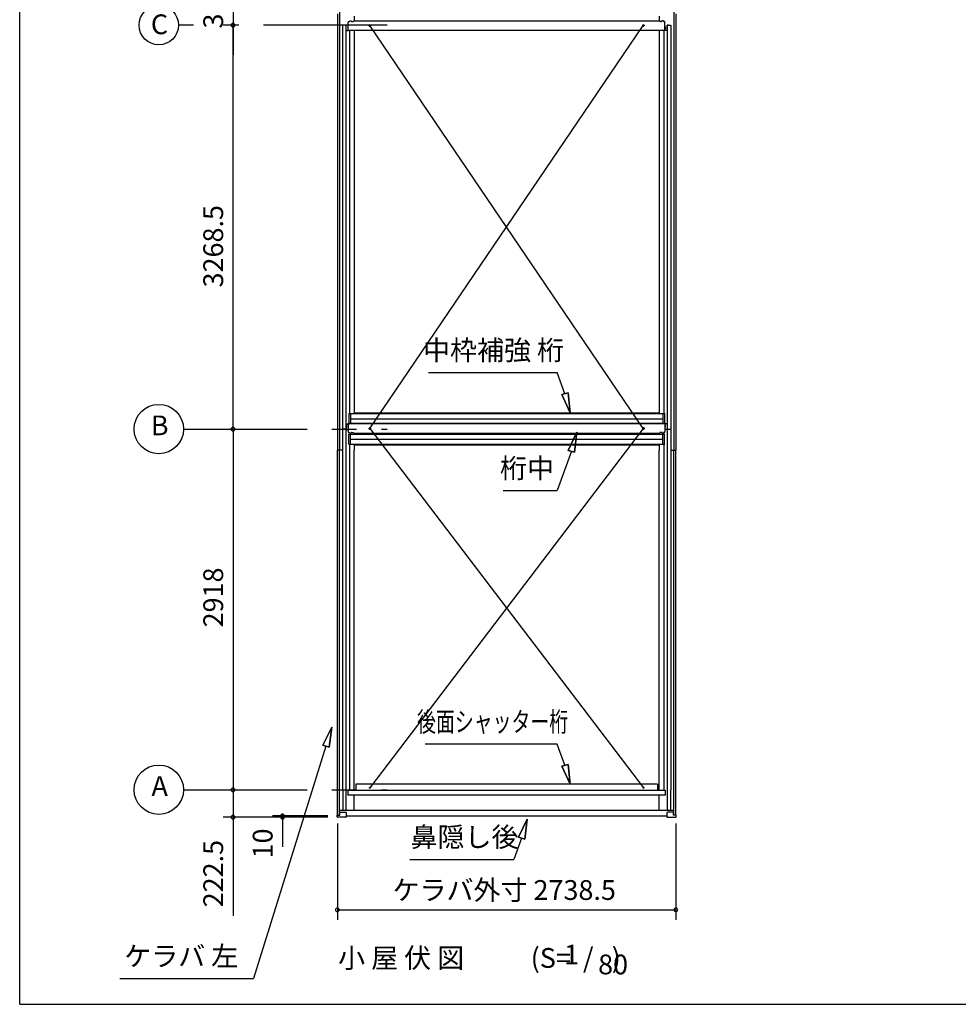
# Model space of a CAD drawing. Extents: x 868 to 32764, y 362 to 22484.
# Drawn here: x 868 to 8460, y 828 to 8794 of the extents above; entities that cross this region are included whole.
import ezdxf
from ezdxf.enums import TextEntityAlignment as Align

# ---------------------------------------------------------------- set-up
doc = ezdxf.new("R2010")
doc.units = 0
doc.header["$LTSCALE"] = 80
doc.header["$MEASUREMENT"] = 0
for name, pattern in [('1PL-S', [4, 2.5, -0.5, 0.5, -0.5]), ('CENTER2', [20, 12.5, -2.5, 2.5, -2.5]), ('HIDE-M', [2, 1, -1])]:
    doc.linetypes.add(name, pattern=pattern)
doc.layers.get('0').update_dxf_attribs({"linetype": 'CONTINUOUS'})
for name, color, linetype in [('0-1', 7, 'CONTINUOUS'), ('0-5', 7, 'CONTINUOUS'), ('0-6', 7, 'CONTINUOUS'), ('2-0', 7, 'CONTINUOUS'), ('SUNPOU', 4, 'CONTINUOUS'), ('WAKUSEN-01', 50, 'CONTINUOUS'), ('ケラバ', 4, 'CONTINUOUS'), ('上枠', 3, 'CONTINUOUS'), ('中補強B', 3, 'CONTINUOUS'), ('桁中', 3, 'CONTINUOUS'), ('桁前', 3, 'CONTINUOUS'), ('桁補強A', 3, 'CONTINUOUS'), ('鼻隠前', 3, 'CONTINUOUS')]:
    doc.layers.add(name, color=color, linetype=linetype)
doc.styles.get("Standard").update_dxf_attribs({"font": 'txt', "bigfont": 'BIGFONT'})

# ---------------------------------------------------------------- blocks, each defined once
blk = doc.blocks.new('*U10')
at = {"layer": '0-1', "color": 7, "linetype": 'Continuous'}
blk.add_text('319', height=160, rotation=90, dxfattribs=at).set_placement((2513.4, 8722.5))

msp = doc.modelspace()

# ---------------------------------------------------------------- linework, layer by layer
for p, q in [((3436.4, 2346.1), (3436.4, 2359.1)), ((3436.4, 2359.1), (3456.4, 2359.1)), ((3505.4, 2341.6), (3440.9, 2341.6)), ((3456.4, 2359.1), (3456.4, 2381.6)), ((3456.4, 2381.6), (3505.4, 2381.6)), ((3509.9, 2377.1), (3509.9, 2346.1)), ((6103.4, 2377.1), (6103.4, 2346.1)), ((6156.9, 2381.6), (6107.9, 2381.6)), ((6107.9, 2341.6), (6172.4, 2341.6)), ((6156.9, 2359.1), (6156.9, 2381.6)), ((6176.9, 2359.1), (6156.9, 2359.1)), ((6176.9, 2346.1), (6176.9, 2359.1))]:
    msp.add_line(p, q)
at = {"color": 0, "linetype": 'ByBlock'}
for centre, start, end in [((2593.4, 8750.6), 90, 270), ((2593.4, 8750.6), 90, 270), ((2593.4, 8750.6), 90, 270), ((2593.4, 8750.6), 90, 270), ((2593.4, 8750.6), 90, 270), ((2593.4, 8750.6), 270, 90), ((2593.4, 8750.6), 270, 90), ((2593.4, 8750.6), 270, 90), ((2593.4, 8750.6), 270, 90), ((2593.4, 8750.6), 270, 90), ((2593.4, 5482.1), 90, 270), ((2593.4, 5482.1), 90, 270), ((2593.4, 5482.1), 270, 90), ((2593.4, 5482.1), 270, 90), ((2593.4, 2564.1), 90, 270), ((2593.4, 2564.1), 90, 270), ((2593.4, 2564.1), 90, 270), ((2593.4, 2564.1), 90, 270), ((2593.4, 2564.1), 270, 90), ((2593.4, 2564.1), 270, 90), ((2593.4, 2564.1), 270, 90), ((2593.4, 2564.1), 270, 90), ((2593.4, 2341.6), 90, 270), ((2593.4, 2341.6), 270, 90), ((2993.4, 2351.6), 90, 270), ((2993.4, 2341.6), 90, 270), ((2993.4, 2351.6), 270, 90), ((2993.4, 2341.6), 270, 90), ((3437.4, 1592.6), 0, 180), ((6175.9, 1592.6), 0, 180), ((3437.4, 1592.6), 180, 0), ((6175.9, 1592.6), 180, 0)]:
    msp.add_arc(centre, 15, start, end, dxfattribs=at)
for centre, start, end in [((3440.9, 2346.1), 180, 270), ((3505.4, 2377.1), 0, 90), ((3505.4, 2346.1), 270, 0), ((6107.9, 2377.1), 90, 180), ((6107.9, 2346.1), 180, 270), ((6172.4, 2346.1), 270, 0)]:
    msp.add_arc(centre, 4.5, start, end)
at = {"layer": '0-1', "color": 4, "linetype": 'Continuous'}
msp.add_line((2593.4, 9069.6), (2593.4, 8750.6), dxfattribs=at)
at = {"layer": '0-1', "color": 3, "linetype": 'Continuous'}
for p, q in [((3699.9, 5486.9), (5912.4, 8745.8)), ((5912.4, 5486.9), (3699.9, 8745.8)), ((3699.9, 5486.9), (5912.9, 2580.5)), ((5912.4, 5486.9), (3700.4, 2580.5))]:
    msp.add_line(p, q, dxfattribs=at)
at = {"layer": '0-5', "color": 4, "linetype": 'Continuous'}
for centre in [(1993.4, 5482.1), (1993.4, 2564.1)]:
    msp.add_circle(centre, 200, dxfattribs=at)
at = {"layer": '0-6', "color": 6, "linetype": 'Continuous'}
for p, q in [((5278, 5768.1), (5216.8, 5939.4)), ((5303.6, 5775.5), (5252.3, 5760.8)), ((5252.3, 5760.8), (5303.6, 5775.5)), ((5322, 5614.3), (5252.3, 5760.8)), ((5252.3, 5760.8), (5322, 5614.3)), ((5303.6, 5775.5), (5322, 5614.3)), ((5322, 5614.3), (5303.6, 5775.5)), ((5374.3, 5456.2), (5304.6, 5309.7)), ((5304.6, 5309.7), (5374.3, 5456.2)), ((5355.9, 5295), (5374.3, 5456.2)), ((5374.3, 5456.2), (5355.9, 5295)), ((5330.3, 5302.4), (5216.8, 4984.7)), ((5355.9, 5295), (5304.6, 5309.7)), ((5304.6, 5309.7), (5355.9, 5295)), ((4778.9, 4984.7), (5216.8, 4984.7)), ((3393.4, 3069.5), (3320.1, 2924.8)), ((3320.1, 2924.8), (3393.4, 3069.5)), ((3370.9, 2908.8), (3393.4, 3069.5)), ((3393.4, 3069.5), (3370.9, 2908.8)), ((3345.5, 2916.8), (2758.8, 1037)), ((3370.9, 2908.8), (3320.1, 2924.8)), ((3320.1, 2924.8), (3370.9, 2908.8)), ((5216.8, 2933.3), (4147.5, 2933.3)), ((5278, 2762), (5216.8, 2933.3)), ((5303.6, 2769.3), (5252.3, 2754.7)), ((5252.3, 2754.7), (5303.6, 2769.3)), ((5322, 2608.2), (5252.3, 2754.7)), ((5252.3, 2754.7), (5322, 2608.2)), ((5303.6, 2769.3), (5322, 2608.2)), ((5322, 2608.2), (5303.6, 2769.3)), ((4971.5, 2325.9), (4901.8, 2179.4)), ((4901.8, 2179.4), (4971.5, 2325.9)), ((4953.1, 2164.7), (4971.5, 2325.9)), ((4971.5, 2325.9), (4953.1, 2164.7)), ((4927.5, 2172), (4866.3, 2000.8)), ((4953.1, 2164.7), (4901.8, 2179.4)), ((4901.8, 2179.4), (4953.1, 2164.7)), ((4023.9, 2000.8), (4866.3, 2000.8)), ((1678.8, 1037), (2758.8, 1037))]:
    msp.add_line(p, q, dxfattribs=at)
at = {"layer": '2-0', "color": 6, "linetype": 'CENTER2'}
for p, q in [((2273.4, 8750.6), (2152.9, 8750.6)), ((3839.9, 8750.6), (2513.4, 8750.6)), ((2193.4, 5482.1), (3839.9, 5482.1)), ((2193.4, 2564.1), (3839.9, 2564.1))]:
    msp.add_line(p, q, dxfattribs=at)
at = {"layer": '2-0', "color": 6, "linetype": 'Continuous'}
msp.add_line((4173.7, 5939.4), (5216.8, 5939.4), dxfattribs=at)
at = {"layer": '2-0', "color": 4, "linetype": 'Continuous'}
msp.add_circle((1993.4, 8750.6), 159.5, dxfattribs=at)
at = {"layer": 'SUNPOU', "color": 4, "linetype": 'Continuous'}
for p, q in [((2593.4, 8750.6), (2593.4, 8510.6)), ((2593.4, 5482.1), (2593.4, 8750.6)), ((2593.4, 5482.1), (2593.4, 2564.1)), ((2593.4, 2564.1), (2593.4, 2341.6)), ((3360.4, 2341.6), (2513.4, 2341.6)), ((2593.4, 2341.6), (2593.4, 2101.6)), ((3360.4, 2351.6), (2913.4, 2351.6)), ((3360.4, 2341.6), (2913.4, 2341.6)), ((2993.4, 2351.6), (2993.4, 2341.6)), ((2993.4, 2341.6), (2993.4, 2101.6)), ((3437.4, 2291.6), (3437.4, 1512.6)), ((6175.9, 2291.6), (6175.9, 1512.6)), ((3437.4, 1592.6), (6175.9, 1592.6))]:
    msp.add_line(p, q, dxfattribs=at)
at = {"layer": 'SUNPOU', "linetype": 'Continuous'}
msp.add_line((2593.4, 2341.6), (2593.4, 1544.6), dxfattribs=at)
at = {"layer": 'WAKUSEN-01'}
for q in [(868, 22484), (32764, 828)]:
    msp.add_line((868, 828), q, dxfattribs=at)
at = {"layer": 'ケラバ'}
for p, q in [((3437.4, 8842.8), (3437.4, 5312.1)), ((3455.4, 8869.6), (3455.4, 5312.1)), ((6157.9, 8869.6), (6157.9, 5312.1)), ((6175.9, 8842.8), (6175.9, 5312.1)), ((3572.9, 8822.8), (3572.9, 8784.8)), ((6040.4, 8822.8), (6040.4, 8784.8)), ((3572.9, 8705.8), (3572.9, 5606.9)), ((6040.4, 8705.8), (6040.4, 5606.9)), ((3572.9, 5360), (3572.9, 5312.1)), ((6040.4, 5360), (6040.4, 5312.1)), ((3479.4, 5312.1), (3437.4, 5312.1)), ((3479.4, 5312.1), (3437.4, 5312.1)), ((3437.4, 2359.6), (3437.4, 5312.1)), ((3455.4, 2359.6), (3455.4, 5312.1)), ((3572.9, 2560), (3572.9, 5312.1)), ((6040.4, 2560), (6040.4, 5312.1)), ((6133.9, 5312.1), (6175.9, 5312.1)), ((6133.9, 5312.1), (6175.9, 5312.1)), ((6157.9, 2359.6), (6157.9, 5312.1)), ((6175.9, 2359.6), (6175.9, 5312.1)), ((3572.9, 2399.6), (3572.9, 2520.2)), ((6040.4, 2399.6), (6040.4, 2520.2))]:
    msp.add_line(p, q, dxfattribs=at)
at = {"layer": 'ケラバ', "linetype": '1PL-S'}
for p, q in [((3522.9, 8738.6), (3522.9, 8717.6)), ((6090.4, 8738.6), (6090.4, 8717.6)), ((3522.9, 5517.6), (3522.9, 5496.6)), ((6090.4, 5517.6), (6090.4, 5496.6))]:
    msp.add_line(p, q, dxfattribs=at)
at = {"layer": '上枠'}
for p, q in [((3479.4, 8750.6), (3479.4, 5482.1)), ((3500.4, 8750.6), (3479.4, 8750.6)), ((3500.4, 8750.6), (3508.4, 8750.6)), ((3507.4, 8750.6), (3507.4, 5479.4)), ((3507.4, 8707.7), (3525.9, 8707.7)), ((3508.4, 8707.7), (3508.4, 8750.6)), ((3508.4, 8707.7), (3525.9, 8707.7)), ((3535.4, 8705.8), (3535.4, 5606.9)), ((6077.9, 8705.8), (6077.9, 5606.9)), ((6105.9, 8707.7), (6087.4, 8707.7)), ((6104.9, 8707.7), (6087.4, 8707.7)), ((6112.9, 8750.6), (6104.9, 8750.6)), ((6104.9, 8707.7), (6104.9, 8750.6)), ((6105.9, 8750.6), (6105.9, 5479.4)), ((6112.9, 8750.6), (6133.9, 8750.6)), ((6133.9, 8750.6), (6133.9, 5482.1)), ((3507.4, 5524.1), (3535.4, 5524.1)), ((3508.4, 5524.1), (3508.4, 5479.4)), ((3535.4, 5526.9), (3535.4, 5524.1)), ((6077.9, 5526.9), (6077.9, 5524.1)), ((6105.9, 5524.1), (6077.9, 5524.1)), ((6104.9, 5524.1), (6104.9, 5479.4)), ((3507.4, 5482.1), (3479.4, 5482.1)), ((3479.4, 5482.1), (3479.4, 2564.1)), ((3508.4, 5482.1), (3479.4, 5482.1)), ((3507.4, 5482.1), (3507.4, 2399.6)), ((3507.4, 5479.4), (3508.4, 5479.4)), ((3507.4, 5478.8), (3525.9, 5478.8)), ((3508.4, 5478.8), (3508.4, 5482.1)), ((3508.4, 5478.8), (3525.9, 5478.8)), ((6105.9, 5478.8), (6087.4, 5478.8)), ((6104.9, 5478.8), (6087.4, 5478.8)), ((6104.9, 5482.1), (6133.9, 5482.1)), ((6104.9, 5478.8), (6104.9, 5482.1)), ((6105.9, 5479.4), (6104.9, 5479.4)), ((6105.9, 5482.1), (6133.9, 5482.1)), ((6105.9, 5482.1), (6105.9, 2399.6)), ((6133.9, 5482.1), (6133.9, 2564.1)), ((3534.4, 5360), (3534.4, 2560.3)), ((6078.9, 5360), (6078.9, 2560.3)), ((3479.4, 2564.1), (3481.9, 2564.1)), ((3481.9, 2564.1), (3481.9, 2399.6)), ((3532.4, 2560.3), (3532.4, 2560)), ((3532.4, 2560.3), (3534.4, 2560.3)), ((6080.9, 2560.3), (6078.9, 2560.3)), ((6080.9, 2560.3), (6080.9, 2560)), ((6131.4, 2564.1), (6131.4, 2399.6)), ((6133.9, 2564.1), (6131.4, 2564.1))]:
    msp.add_line(p, q, dxfattribs=at)
at = {"layer": '上枠', "color": 6, "linetype": 'HIDE-M'}
for p, q in [((3513.4, 8707.7), (3513.4, 8707.7)), ((3518.4, 8707.7), (3518.4, 8707.7)), ((3528.4, 8707.7), (3528.4, 8707.7)), ((6084.9, 8707.7), (6084.9, 8707.7)), ((6094.9, 8707.7), (6094.9, 8707.7)), ((6099.9, 8707.7), (6099.9, 8707.7))]:
    msp.add_line(p, q, dxfattribs=at)
at = {"layer": '中補強B', "color": 2}
for p, q in [((3574.6, 5614.5), (6044.1, 5614.5)), ((3574.6, 5614.5), (6044.1, 5614.5)), ((3574.6, 5606.9), (3574.6, 5614.5)), ((3574.6, 5606.9), (3574.6, 5614.5)), ((6038.7, 5606.9), (6038.7, 5614.5)), ((6038.7, 5606.9), (6038.7, 5614.5)), ((3609.6, 5440.5), (3599.6, 5440.5)), ((3614.6, 5445.5), (3614.6, 5447.9)), ((5998.7, 5445.5), (5998.7, 5447.9)), ((6003.7, 5440.5), (6013.7, 5440.5)), ((3574.6, 5354.5), (3574.6, 5360)), ((3574.6, 5354.5), (3574.6, 5360)), ((3574.6, 5354.5), (6044.1, 5354.5)), ((6038.7, 5354.5), (6038.7, 5360)), ((6038.7, 5354.5), (6038.7, 5360))]:
    msp.add_line(p, q, dxfattribs=at)
for centre, start, end in [((3599.6, 5435.5), 90, 115.84193), ((3609.6, 5445.5), 270, 0), ((6003.7, 5445.5), 180, 270), ((6013.7, 5435.5), 64.15807, 90)]:
    msp.add_arc(centre, 5, start, end, dxfattribs=at)
at = {"layer": '桁中'}
for p, q in [((3525.9, 8705.8), (3525.9, 8773.8)), ((3530.9, 8778.8), (3534.4, 8778.8)), ((3537.4, 8784.8), (3550.4, 8784.8)), ((3537.4, 8784.8), (3537.4, 8781.8)), ((3550.4, 8784.8), (3550.4, 8781.8)), ((3553.4, 8778.8), (3564.4, 8778.8)), ((3567.4, 8784.8), (3567.4, 8781.8)), ((3567.4, 8784.8), (6045.9, 8784.8)), ((6045.9, 8784.8), (6045.9, 8781.8)), ((6059.9, 8778.8), (6048.9, 8778.8)), ((6075.9, 8784.8), (6062.9, 8784.8)), ((6062.9, 8784.8), (6062.9, 8781.8)), ((6075.9, 8784.8), (6075.9, 8781.8)), ((6082.4, 8778.8), (6078.9, 8778.8)), ((6087.4, 8705.8), (6087.4, 8773.8)), ((6087.4, 8705.8), (3525.9, 8705.8)), ((6087.4, 5526.9), (3525.9, 5526.9)), ((3525.9, 5526.9), (3525.9, 5458.9)), ((6087.4, 5526.9), (6087.4, 5458.9)), ((3530.9, 5453.9), (3534.4, 5453.9)), ((3537.4, 5447.9), (3537.4, 5450.9)), ((3537.4, 5447.9), (3550.4, 5447.9)), ((3550.4, 5447.9), (3550.4, 5450.9)), ((3553.4, 5453.9), (3564.4, 5453.9)), ((3567.4, 5447.9), (3567.4, 5450.9)), ((3567.4, 5447.9), (6045.9, 5447.9)), ((6045.9, 5447.9), (6045.9, 5450.9)), ((6059.9, 5453.9), (6048.9, 5453.9)), ((6062.9, 5447.9), (6062.9, 5450.9)), ((6075.9, 5447.9), (6062.9, 5447.9)), ((6075.9, 5447.9), (6075.9, 5450.9)), ((6082.4, 5453.9), (6078.9, 5453.9))]:
    msp.add_line(p, q, dxfattribs=at)
at = {"layer": '桁中', "color": 6, "linetype": '1PL-S'}
for p, q in [((3689.9, 8745.8), (3709.9, 8745.8)), ((3699.9, 8735.8), (3699.9, 8755.8)), ((5923.4, 8745.8), (5903.4, 8745.8)), ((5913.4, 8735.8), (5913.4, 8755.8)), ((3699.9, 5496.9), (3699.9, 5476.9)), ((5913.4, 5496.9), (5913.4, 5476.9)), ((3689.9, 5486.9), (3709.9, 5486.9)), ((5923.4, 5486.9), (5903.4, 5486.9))]:
    msp.add_line(p, q, dxfattribs=at)
at = {"layer": '桁中'}
for centre in [(3699.9, 8745.8), (5913.4, 8745.8), (3699.9, 5486.9), (5913.4, 5486.9)]:
    msp.add_circle(centre, 5, dxfattribs=at)
for centre, radius, start, end in [((3530.9, 8773.8), 5, 90, 180), ((3534.4, 8781.8), 3, 270, 0), ((3553.4, 8781.8), 3, 180, 270), ((3564.4, 8781.8), 3, 270, 0), ((6048.9, 8781.8), 3, 180, 270), ((6059.9, 8781.8), 3, 270, 0), ((6078.9, 8781.8), 3, 180, 270), ((6082.4, 8773.8), 5, 0, 90), ((3530.9, 5458.9), 5, 180, 270), ((3534.4, 5450.9), 3, 0, 90), ((3553.4, 5450.9), 3, 90, 180), ((3564.4, 5450.9), 3, 0, 90), ((6048.9, 5450.9), 3, 90, 180), ((6059.9, 5450.9), 3, 0, 90), ((6078.9, 5450.9), 3, 90, 180), ((6082.4, 5458.9), 5, 270, 0)]:
    msp.add_arc(centre, radius, start, end, dxfattribs=at)
at = {"layer": '桁前', "linetype": 'Continuous'}
for p, q in [((3522.9, 2560), (6090.4, 2560)), ((3522.9, 2560), (3522.9, 2520.2)), ((6027.4, 2608.4), (3585.9, 2608.4)), ((3585.9, 2608.4), (3585.9, 2560)), ((6027.4, 2608.4), (6027.4, 2560)), ((6090.4, 2560), (6090.4, 2520.2)), ((6090.4, 2520.2), (3522.9, 2520.2))]:
    msp.add_line(p, q, dxfattribs=at)
for centre in [(3700.4, 2580.5), (5912.9, 2580.5)]:
    msp.add_circle(centre, 4, dxfattribs=at)
at = {"layer": '桁補強A', "color": 1}
for p, q in [((3529.4, 5606.9), (6086.9, 5606.9)), ((3529.4, 5606.9), (3529.4, 5526.9)), ((3544.4, 5606.9), (3544.4, 5526.9)), ((6068.9, 5606.9), (6068.9, 5526.9)), ((6083.9, 5606.9), (6083.9, 5526.9)), ((3529.4, 5526.9), (6086.9, 5526.9)), ((3544.4, 5565.9), (6071.9, 5565.9)), ((3529.4, 5440), (6086.9, 5440)), ((3529.4, 5360), (3529.4, 5440)), ((3544.4, 5360), (3544.4, 5440)), ((6068.9, 5360), (6068.9, 5440)), ((6083.9, 5360), (6083.9, 5440)), ((3529.4, 5360), (6086.9, 5360)), ((3544.4, 5401), (6071.9, 5401))]:
    msp.add_line(p, q, dxfattribs=at)
at = {"layer": '鼻隠前'}
for p, q in [((3455.4, 2399.6), (6157.9, 2399.6)), ((3455.4, 2359.1), (3455.4, 2399.6)), ((6157.9, 2359.1), (6157.9, 2399.6)), ((3509.9, 2351.6), (6103.4, 2351.6))]:
    msp.add_line(p, q, dxfattribs=at)

# ---------------------------------------------------------------- block references
at = {"layer": 'SUNPOU', "linetype": 'Continuous'}
msp.add_blockref('*U10', (0, 0), dxfattribs=at)

# ---------------------------------------------------------------- texts
at = {"color": 7, "linetype": 'Continuous'}
for s, p in [('3268.5', (2513.4, 6627.9)), ('2918', (2513.4, 3877.5)), ('10', (2913.4, 2008.3)), ('222.5', (2513.4, 1612.6))]:
    msp.add_text(s, height=160, rotation=90, dxfattribs=at).set_placement(p)
msp.add_text('ケラバ外寸 2738.5', height=160, dxfattribs=at).set_placement((3884, 1672.6))
at = {"layer": '0-5', "color": 7, "linetype": 'Continuous'}
for s, p in [('B', (2000.3, 5491)), ('A', (2000.3, 2573))]:
    msp.add_text(s, height=160, dxfattribs=at).set_placement(p, align=Align.MIDDLE)
at = {"layer": '0-6', "color": 7, "linetype": 'Continuous'}
for s, p in [('桁中', (4971.2, 5144.7)), ('鼻隠し後', (4466.6, 2160.8)), ('ケラバ 左', (2174.8, 1197))]:
    msp.add_text(s, height=160, dxfattribs=at).set_placement(p, align=Align.MIDDLE)
at = {"layer": '0-6', "color": 7, "linetype": 'Continuous', "width": 0.7}
msp.add_text('後面シャッター桁', height=160, dxfattribs=at).set_placement((4693.3, 3093.3), align=Align.MIDDLE)
at = {"layer": '2-0', "color": 7, "linetype": 'Continuous'}
for s, p in [('C', (1998.7, 8736.1)), ('(S=  /   )', (5365.8, 1182.4)), ('1', (5331.4, 1209.6)), ('80', (5667.8, 1129.6))]:
    msp.add_text(s, height=160, dxfattribs=at).set_placement(p, align=Align.MIDDLE)
for s, rotation, p in [('中枠補強 桁', 359.99902, (4701.2, 6099.4)), ('小 屋 伏 図', 359.99961, (3953.3, 1182.4))]:
    msp.add_text(s, height=160, rotation=rotation, dxfattribs=at).set_placement(p, align=Align.MIDDLE)

doc.saveas('drawing.dxf')
